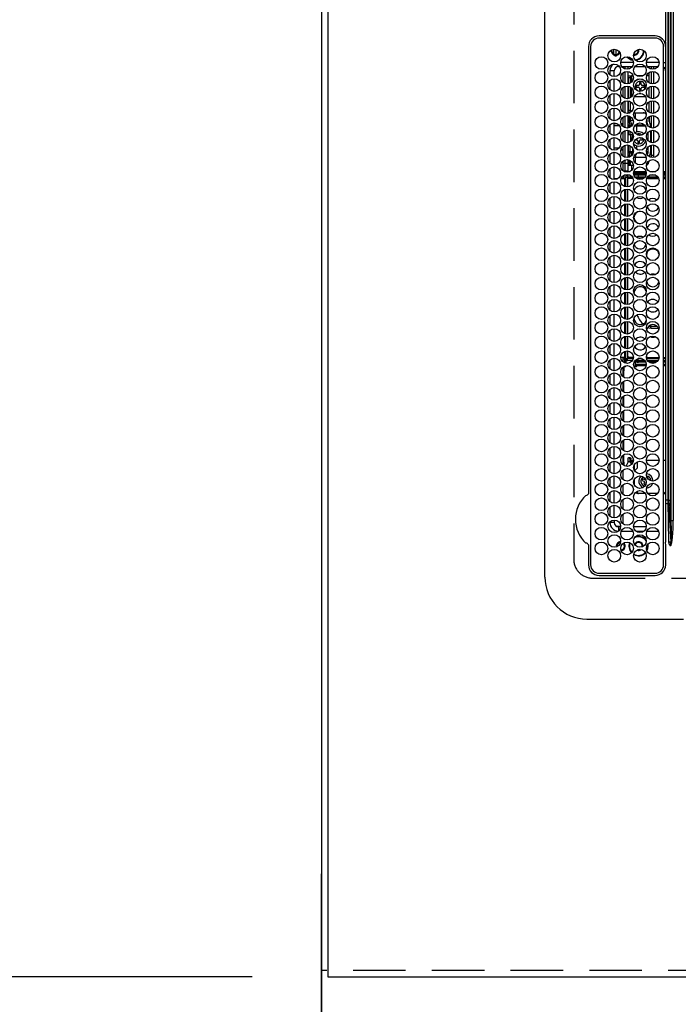
# Model space of a CAD drawing. Extents: x 163 to 26285, y -10810 to -2410.
# Drawn here: x 15230 to 15543, y -5338 to -4869 of the extents above; entities that cross this region are included whole.
import ezdxf

# ---------------------------------------------------------------- set-up
doc = ezdxf.new("R2010")
doc.units = 0
doc.header["$LTSCALE"] = 50
doc.header["$MEASUREMENT"] = 0
for name, pattern in [('CENTER', [2, 1.25, -0.25, 0.25, -0.25]), ('DASHED', [0.75, 0.5, -0.25]), ('HIDDEN', [0.375, 0.25, -0.125])]:
    doc.linetypes.add(name, pattern=pattern)
doc.layers.get('0').update_dxf_attribs({"linetype": 'CONTINUOUS'})
for name, color, linetype in [('111-壁仕上', 3, 'CONTINUOUS'), ('121-キャビネット（中）', 253, 'HIDDEN'), ('126-甲板', 2, 'CONTINUOUS'), ('150-機器', 8, 'CONTINUOUS'), ('160-文字', 254, 'CONTINUOUS'), ('166-寸法B', 11, 'CONTINUOUS')]:
    doc.layers.add(name, color=color, linetype=linetype)
doc.styles.add('KH001', font='txt')
doc.dimstyles.new('KH1xx030', dxfattribs={"dimscale": 30, "dimtxt": 2, "dimasz": 0.6, "dimexe": 0.3, "dimexo": 1.2, "dimgap": 0.5, "dimtad": 3, "dimdec": 1, "dimdsep": 46, "dimlunit": 6, "dimtxsty": 'KH001', "dimblk": 'DOT', "dimcen": 1, "dimdle": 1, "dimclrd": 256, "dimclre": 256, "dimclrt": 256, "dimadec": 0, "dimazin": 0, "dimtfac": 1, "dimtdec": 1, "dimtix": 1, "dimtmove": 2, "dimatfit": 3, "dimldrblk": 'CLOSEDBLANK', "dimfxl": 1, "dimtolj": 1, "dimtzin": 0, "dimlwd": -1, "dimlwe": -1, "dimarcsym": 0})

# ---------------------------------------------------------------- blocks, each defined once
blk = doc.blocks.new('_Dot')
at = {"color": 0, "linetype": 'ByBlock', "lineweight": -2}
blk.add_line((-0.5, 0), (-1, 0), dxfattribs=at)
at = {"color": 0, "linetype": 'ByBlock', "const_width": 0.5}
blk.add_lwpolyline([(-0.25, 0, 1), (0.25, 0, 1)], format="xyb", close=True, dxfattribs=at)
blk = doc.blocks.new('*D67')
at = {"layer": '166-寸法B', "transparency": 16777216}
for p, q in [((15376.62, -5357.58), (15376.62, -5513.09)), ((16023.62, -5360.58), (16023.62, -5513.09)), ((15394.62, -5504.09), (16005.62, -5504.09))]:
    blk.add_line(p, q, dxfattribs=at)
at = {"layer": '166-寸法B', "transparency": 16777216, "xscale": 18, "yscale": 18, "zscale": 18, "rotation": 180}
blk.add_blockref('_Dot', (15376.62, -5504.09), dxfattribs=at)
at = {"layer": '166-寸法B', "transparency": 16777216, "xscale": 18, "yscale": 18, "zscale": 18}
blk.add_blockref('_Dot', (16023.62, -5504.09), dxfattribs=at)
at = {"layer": '166-寸法B', "transparency": 16777216, "insert": (15700.12, -5459.09), "char_height": 60, "attachment_point": 5, "style": 'KH001'}
blk.add_mtext('\\A1;647', dxfattribs=at)
blk = doc.blocks.new('_ClosedBlank')
at = {"color": 0, "linetype": 'ByBlock', "lineweight": -2}
for p, q in [((-1, 0.167), (0, 0)), ((-1, 0.167), (-1, -0.167)), ((0, 0), (-1, -0.167))]:
    blk.add_line(p, q, dxfattribs=at)
blk = doc.blocks.new('*D68')
at = {"layer": '166-寸法B', "transparency": 16777216}
for p, q in [((15376.62, -5357.58), (15376.62, -5513.09)), ((15373.62, -5468.09), (15373.62, -5495.09)), ((14918.04, -5504.09), (15373.62, -5504.09)), ((15355.62, -5504.09), (15337.62, -5504.09)), ((15376.62, -5504.09), (15373.62, -5504.09)), ((15376.62, -5504.09), (15373.62, -5504.09)), ((15394.62, -5504.09), (15412.62, -5504.09))]:
    blk.add_line(p, q, dxfattribs=at)
at = {"layer": '166-寸法B', "transparency": 16777216, "xscale": 18, "yscale": 18, "zscale": 18}
blk.add_blockref('_Dot', (15373.62, -5504.09), dxfattribs=at)
at = {"layer": '166-寸法B', "transparency": 16777216, "xscale": 18, "yscale": 18, "zscale": 18, "rotation": 180}
blk.add_blockref('_Dot', (15376.62, -5504.09), dxfattribs=at)
at = {"layer": '166-寸法B', "transparency": 16777216, "insert": (15122.79, -5454.07), "char_height": 60, "attachment_point": 5, "style": 'KH001'}
blk.add_mtext('\\A1;〈ｸﾘｱﾗﾝｽ〉3', dxfattribs=at)
blk = doc.blocks.new('*D69')
at = {"layer": '166-寸法B', "transparency": 16777216}
for p, q in [((16023.62, -5360.58), (16023.62, -5648.09)), ((15391.62, -5639.09), (16005.62, -5639.09)), ((15373.62, -5643.04), (15373.62, -5648.09))]:
    blk.add_line(p, q, dxfattribs=at)
at = {"layer": '166-寸法B', "transparency": 16777216, "xscale": 18, "yscale": 18, "zscale": 18, "rotation": 180}
blk.add_blockref('_Dot', (15373.62, -5639.09), dxfattribs=at)
at = {"layer": '166-寸法B', "transparency": 16777216, "xscale": 18, "yscale": 18, "zscale": 18}
blk.add_blockref('_Dot', (16023.62, -5639.09), dxfattribs=at)
at = {"layer": '166-寸法B', "transparency": 16777216, "insert": (15698.62, -5594.09), "char_height": 60, "attachment_point": 5, "style": 'KH001'}
blk.add_mtext('\\A1;650', dxfattribs=at)
blk = doc.blocks.new('*D72')
at = {"layer": '166-寸法B', "transparency": 16777216}
for p, q in [((14660.82, -4301.08), (14473.21, -4301.08)), ((14482.21, -4319.08), (14482.21, -5306.58)), ((15340.62, -5324.58), (14473.21, -5324.58))]:
    blk.add_line(p, q, dxfattribs=at)
at = {"layer": '166-寸法B', "transparency": 16777216, "xscale": 18, "yscale": 18, "zscale": 18}
for p, rotation in [((14482.21, -4301.08), 90), ((14482.21, -5324.58), 270)]:
    blk.add_blockref('_Dot', p, dxfattribs=dict(at, rotation=rotation))
at = {"layer": '166-寸法B', "transparency": 16777216, "insert": (14431.88, -4812.83), "char_height": 60, "attachment_point": 5, "rotation": 90, "style": 'KH001'}
blk.add_mtext('\\A1;1,023.5〈ﾜｰｸﾄｯﾌﾟ寸法〉', dxfattribs=at)
blk = doc.blocks.new('*D80')
at = {"layer": '166-寸法B', "transparency": 16777216}
for p, q in [((15337.62, -3652.58), (14338.21, -3652.58)), ((14347.21, -3670.58), (14347.21, -5306.58)), ((15340.62, -5324.58), (14338.21, -5324.58))]:
    blk.add_line(p, q, dxfattribs=at)
at = {"layer": '166-寸法B', "transparency": 16777216, "xscale": 18, "yscale": 18, "zscale": 18}
for p, rotation in [((14347.21, -3652.58), 90), ((14347.21, -5324.58), 270)]:
    blk.add_blockref('_Dot', p, dxfattribs=dict(at, rotation=rotation))
at = {"layer": '166-寸法B', "transparency": 16777216, "insert": (14298.4, -4488.58), "char_height": 60, "attachment_point": 5, "rotation": 90, "style": 'KH001'}
blk.add_mtext('\\A1;1,672', dxfattribs=at)

msp = doc.modelspace()

# ---------------------------------------------------------------- linework, layer by layer
at = {"layer": '111-壁仕上', "ltscale": 2}
msp.add_line((15373.62, -3652.58), (15373.62, -5832.69), dxfattribs=at)
at = {"layer": '111-壁仕上', "color": 253, "linetype": 'CENTER', "ltscale": 2}
msp.add_line((15373.62, -6584.89), (15373.62, -5275.49), dxfattribs=at)
at = {"layer": '121-キャビネット（中）', "ltscale": 2}
msp.add_line((16013.62, -5321.58), (15373.62, -5321.58), dxfattribs=at)
at = {"layer": '126-甲板', "linetype": 'DASHED'}
for p, q in [((15493.62, -4583.78), (15493.62, -5125.78)), ((15502.62, -5134.78), (15946.62, -5134.78))]:
    msp.add_line(p, q, dxfattribs=at)
at = {"layer": '126-甲板'}
for points in [[(16023.62, -4302.58), (17492.62, -4302.58), (17492.62, -3655.58), (15376.62, -3655.58), (15376.62, -5324.58), (15376.62, -5324.58)], [(15376.62, -5324.58), (15376.62, -5324.58), (16023.62, -5324.58), (16023.62, -4302.58)]]:
    msp.add_lwpolyline(points, dxfattribs=at)
at = {"layer": '126-甲板', "linetype": 'DASHED'}
msp.add_arc((15502.62, -5125.78), 9, 180, 270, dxfattribs=at)
at = {"layer": '150-機器', "color": 13, "linetype": 'Continuous'}
for p, q in [((15479.89, -5134.28), (15479.89, -4575.28)), ((15540.03, -5107.43), (15540.03, -4602.13)), ((15540.97, -4602.13), (15540.97, -5107.43)), ((15538.71, -5097.73), (15538.71, -4611.83)), ((15539.49, -4611.83), (15539.49, -5097.73)), ((15537.48, -4876.76), (15537.48, -4854.78)), ((15538.59, -4961.68), (15538.59, -4854.78)), ((15532.39, -4876.78), (15505.69, -4876.76)), ((15532.39, -4877.78), (15505.69, -4877.78)), ((15500.67, -4881.78), (15500.67, -5094.52)), ((15501.69, -4881.78), (15501.69, -5128.48)), ((15536.39, -5128.48), (15536.39, -4881.78)), ((15536.39, -4881.78), (15536.49, -4881.78)), ((15537.25, -4881.78), (15537.39, -4881.78)), ((15537.39, -4879.5), (15537.39, -5001.71)), ((15511.51, -4884.18), (15511.29, -4884.18)), ((15511.92, -4884.18), (15511.51, -4884.18)), ((15511.62, -4884.18), (15511.62, -4883.44)), ((15511.92, -4883.38), (15511.94, -4883.3)), ((15512.62, -4883.15), (15512.62, -4885.24)), ((15513.27, -4885.94), (15513.27, -4885.53)), ((15513.27, -4886.16), (15513.27, -4885.94)), ((15513.62, -4883.21), (15513.62, -4886.19)), ((15514.07, -4885.53), (15514.07, -4885.94)), ((15514.07, -4885.94), (15514.07, -4886.16)), ((15522.52, -4885.53), (15522.21, -4885.5)), ((15514.89, -4891.38), (15514.89, -4890.85)), ((15514.89, -4891.38), (15515.38, -4891.38)), ((15522.03, -4889.38), (15516.05, -4889.38)), ((15516.61, -4891.38), (15521.48, -4891.38)), ((15517.02, -4891.38), (15517.02, -4891.85)), ((15518.12, -4892.48), (15518.12, -4891.38)), ((15519.42, -4891.38), (15519.42, -4892.61)), ((15522.71, -4891.38), (15527.58, -4891.38)), ((15534.23, -4889.38), (15528.25, -4889.38)), ((15528.81, -4891.38), (15533.68, -4891.38)), ((15529.62, -4892.15), (15529.62, -4891.38)), ((15530.62, -4892.56), (15530.62, -4891.38)), ((15531.62, -4891.38), (15531.62, -4892.61)), ((15536.39, -4889.38), (15537.39, -4889.38)), ((15512.89, -4893.38), (15510.89, -4893.38)), ((15510.89, -4893.38), (15510.89, -4895.32)), ((15512.89, -4896.13), (15512.89, -4893.38)), ((15517.02, -4894.41), (15517.02, -4898.85)), ((15518.12, -4899.48), (15518.12, -4893.78)), ((15519.42, -4893.65), (15519.42, -4899.61)), ((15519.62, -4895.78), (15520.62, -4895.78)), ((15519.62, -4896.78), (15519.62, -4895.78)), ((15520.62, -4895.78), (15520.62, -4896.78)), ((15520.62, -4895.78), (15521.12, -4895.78)), ((15521.92, -4895.78), (15521.12, -4895.78)), ((15521.12, -4895.78), (15521.12, -4898.79)), ((15526.55, -4895.78), (15523.74, -4895.78)), ((15529.62, -4895.78), (15528.37, -4895.78)), ((15529.62, -4899.15), (15529.62, -4894.11)), ((15530.62, -4899.56), (15530.62, -4893.7)), ((15531.62, -4893.65), (15531.62, -4899.61)), ((15510.89, -4897.94), (15510.89, -4902.32)), ((15512.89, -4903.13), (15512.89, -4897.13)), ((15518.12, -4906.48), (15518.12, -4900.78)), ((15519.42, -4900.65), (15519.42, -4906.61)), ((15520.62, -4896.78), (15519.62, -4896.78)), ((15519.62, -4896.78), (15519.62, -4899.57)), ((15519.62, -4900.69), (15519.62, -4906.57)), ((15520.62, -4899.18), (15520.62, -4896.78)), ((15520.62, -4906.18), (15520.62, -4901.08)), ((15524.42, -4900.38), (15523.52, -4900.38)), ((15523.52, -4900.38), (15523.52, -4901.18)), ((15523.52, -4901.18), (15524.42, -4901.18)), ((15525.72, -4898.98), (15524.92, -4898.98)), ((15524.92, -4898.98), (15524.92, -4899.88)), ((15525.72, -4899.88), (15525.72, -4898.98)), ((15527.12, -4900.38), (15526.22, -4900.38)), ((15526.22, -4901.18), (15527.12, -4901.18)), ((15527.12, -4901.18), (15527.12, -4900.38)), ((15529.62, -4906.15), (15529.62, -4901.11)), ((15530.62, -4906.56), (15530.62, -4900.7)), ((15531.62, -4900.65), (15531.62, -4906.61)), ((15510.89, -4904.94), (15510.89, -4909.32)), ((15512.89, -4910.13), (15512.89, -4904.13)), ((15517.02, -4901.41), (15517.02, -4905.85)), ((15520.64, -4905.85), (15520.62, -4905.91)), ((15520.7, -4905.81), (15520.64, -4905.85)), ((15520.81, -4905.79), (15520.7, -4905.81)), ((15520.95, -4905.78), (15520.81, -4905.79)), ((15521.12, -4905.78), (15520.95, -4905.78)), ((15521.12, -4901.47), (15521.12, -4905.78)), ((15521.13, -4905.78), (15521.12, -4905.78)), ((15527.82, -4905.78), (15522.46, -4905.78)), ((15525.04, -4904.17), (15524.84, -4904.15)), ((15524.92, -4901.68), (15524.92, -4902.58)), ((15524.92, -4902.58), (15525.72, -4902.58)), ((15525.61, -4904.17), (15525.04, -4904.17)), ((15525.72, -4902.58), (15525.72, -4901.68)), ((15529.62, -4905.78), (15529.15, -4905.78)), ((15517.02, -4908.41), (15517.02, -4912.85)), ((15518.12, -4913.48), (15518.12, -4907.78)), ((15519.42, -4907.65), (15519.42, -4913.61)), ((15519.62, -4907.69), (15519.62, -4912.03)), ((15520.62, -4912.03), (15520.62, -4908.08)), ((15529.62, -4913.15), (15529.62, -4908.11)), ((15530.62, -4913.56), (15530.62, -4907.7)), ((15531.62, -4907.65), (15531.62, -4913.61)), ((15510.89, -4911.94), (15510.89, -4916.32)), ((15512.89, -4917.13), (15512.89, -4911.13)), ((15518.12, -4920.48), (15518.12, -4914.78)), ((15519.42, -4913.28), (15519.96, -4913.28)), ((15519.42, -4914.65), (15519.42, -4920.61)), ((15519.62, -4912.03), (15520.62, -4912.03)), ((15519.62, -4913.03), (15519.62, -4912.03)), ((15520.62, -4913.03), (15519.62, -4913.03)), ((15519.62, -4913.28), (15519.62, -4913.03)), ((15519.96, -4913.28), (15520.45, -4913.28)), ((15519.96, -4913.49), (15519.96, -4913.28)), ((15519.96, -4916.88), (15519.96, -4914.77)), ((15520.62, -4912.03), (15520.62, -4913.03)), ((15520.62, -4913.03), (15520.62, -4913.18)), ((15520.65, -4916.88), (15520.65, -4915.1)), ((15522.27, -4913.28), (15523.02, -4913.28)), ((15523.02, -4913.28), (15526.72, -4913.28)), ((15523.02, -4916.25), (15523.02, -4913.28)), ((15526.72, -4913.28), (15527.81, -4913.28)), ((15527.81, -4913.28), (15528.02, -4913.3)), ((15529.48, -4915.28), (15529.38, -4915.28)), ((15529.48, -4915.2), (15529.48, -4915.28)), ((15529.48, -4915.28), (15529.48, -4916.82)), ((15529.62, -4917.48), (15529.62, -4915.11)), ((15530.62, -4920.56), (15530.62, -4914.7)), ((15531.62, -4914.65), (15531.62, -4920.61)), ((15510.89, -4918.94), (15510.89, -4923.32)), ((15512.89, -4924.13), (15512.89, -4918.13)), ((15512.89, -4918.38), (15514.14, -4918.38)), ((15512.89, -4919.38), (15515.38, -4919.38)), ((15516.14, -4918.38), (15517.02, -4918.38)), ((15517.02, -4918.38), (15516.38, -4919.02)), ((15517.02, -4915.41), (15517.02, -4918.38)), ((15517.02, -4918.38), (15517.02, -4919.85)), ((15519.42, -4916.88), (15519.96, -4916.88)), ((15519.42, -4918.69), (15519.46, -4918.8)), ((15519.42, -4919.02), (15519.56, -4919.02)), ((15519.7, -4919.74), (15519.42, -4919.74)), ((15519.46, -4918.8), (15519.56, -4919.02)), ((15519.56, -4919.02), (15520.38, -4919.02)), ((15520.52, -4919.74), (15519.7, -4919.74)), ((15519.7, -4920.56), (15519.7, -4919.74)), ((15519.96, -4916.88), (15520.65, -4916.88)), ((15520.38, -4919.02), (15521.55, -4919.02)), ((15520.52, -4920.24), (15520.52, -4919.74)), ((15521.18, -4919.74), (15520.52, -4919.74)), ((15520.65, -4916.88), (15521.95, -4916.88)), ((15521.55, -4919.02), (15521.7, -4919.02)), ((15521.55, -4919.02), (15521.61, -4919.1)), ((15521.61, -4919.1), (15521.64, -4919.13)), ((15523.67, -4919.74), (15522.49, -4919.74)), ((15523.01, -4919.02), (15523.51, -4919.02)), ((15523.36, -4918.72), (15523.4, -4918.8)), ((15523.4, -4918.8), (15523.51, -4919.02)), ((15523.51, -4919.02), (15527.28, -4919.02)), ((15527.8, -4919.74), (15523.67, -4919.74)), ((15523.67, -4922.52), (15523.67, -4919.74)), ((15523.94, -4916.88), (15526.34, -4916.88)), ((15528.34, -4916.88), (15528.39, -4916.88)), ((15528.39, -4916.88), (15528.39, -4916.69)), ((15528.59, -4919.02), (15528.88, -4919.02)), ((15530.14, -4919.68), (15530.14, -4920.42)), ((15517.02, -4922.41), (15517.02, -4926.85)), ((15518.12, -4927.48), (15518.12, -4921.78)), ((15519.42, -4921.65), (15519.42, -4927.61)), ((15519.42, -4923.68), (15519.7, -4923.68)), ((15519.7, -4923.68), (15519.7, -4921.7)), ((15519.7, -4923.68), (15520.52, -4923.68)), ((15520.52, -4923.68), (15520.52, -4922.02)), ((15520.52, -4923.68), (15521.85, -4923.68)), ((15520.62, -4923.68), (15520.62, -4927.18)), ((15521.85, -4923.68), (15521.85, -4923.57)), ((15521.85, -4923.68), (15521.89, -4923.68)), ((15525.02, -4923.98), (15524.22, -4923.98)), ((15524.22, -4923.98), (15524.22, -4923.98)), ((15525.02, -4924.13), (15525.02, -4923.98)), ((15529.05, -4926.68), (15529.05, -4922.58)), ((15530.14, -4921.84), (15530.14, -4927.42)), ((15530.62, -4927.56), (15530.62, -4921.7)), ((15531.62, -4921.65), (15531.62, -4927.61)), ((15510.89, -4925.94), (15510.89, -4930.32)), ((15512.89, -4931.13), (15512.89, -4925.13)), ((15518.12, -4934.48), (15518.12, -4928.78)), ((15519.42, -4928.65), (15519.42, -4934.61)), ((15519.7, -4931.82), (15519.7, -4928.7)), ((15520.52, -4931.82), (15520.52, -4929.02)), ((15521.32, -4926.59), (15521.22, -4925.78)), ((15522.86, -4926.18), (15523.72, -4926.18)), ((15523.67, -4930.74), (15523.67, -4929.04)), ((15524.22, -4926.68), (15524.22, -4927.58)), ((15524.22, -4927.58), (15525.02, -4927.58)), ((15525.02, -4927.58), (15525.02, -4926.68)), ((15526.34, -4925.38), (15525.52, -4925.38)), ((15525.52, -4926.18), (15526.42, -4926.18)), ((15526.42, -4926.18), (15526.42, -4925.42)), ((15530.14, -4928.84), (15530.14, -4931.88)), ((15530.62, -4933.62), (15530.62, -4928.7)), ((15531.62, -4928.65), (15531.62, -4933.62)), ((15510.89, -4932.94), (15510.89, -4937.32)), ((15515.13, -4930.18), (15512.89, -4930.18)), ((15512.89, -4938.13), (15512.89, -4932.13)), ((15517.02, -4931.18), (15516.08, -4931.18)), ((15516.29, -4930.45), (15517.02, -4931.18)), ((15517.02, -4929.41), (15517.02, -4931.18)), ((15517.02, -4931.18), (15517.02, -4933.85)), ((15519.42, -4931.82), (15519.7, -4931.82)), ((15519.56, -4932.54), (15519.42, -4932.54)), ((15519.46, -4932.76), (15519.42, -4932.87)), ((15519.56, -4932.54), (15519.46, -4932.76)), ((15520.38, -4932.54), (15519.56, -4932.54)), ((15519.7, -4931.82), (15520.52, -4931.82)), ((15521.55, -4932.54), (15520.38, -4932.54)), ((15520.52, -4931.82), (15521.85, -4931.82)), ((15521.9, -4932.54), (15521.55, -4932.54)), ((15521.85, -4931.82), (15521.85, -4930.57)), ((15521.85, -4931.82), (15522.04, -4931.82)), ((15526.65, -4932.54), (15523.63, -4932.54)), ((15528.25, -4931.82), (15529.05, -4931.82)), ((15528.88, -4932.54), (15528.38, -4932.54)), ((15529.05, -4931.82), (15529.05, -4929.58)), ((15529.61, -4934.1), (15529.65, -4934.02)), ((15531.62, -4933.62), (15530.62, -4933.62)), ((15530.62, -4934.56), (15530.62, -4933.62)), ((15531.62, -4933.62), (15531.62, -4934.61)), ((15517.02, -4936.41), (15517.02, -4940.85)), ((15518.12, -4937.48), (15517.02, -4937.48)), ((15518.12, -4937.48), (15518.12, -4935.78)), ((15518.12, -4940.98), (15518.12, -4937.48)), ((15519.42, -4937.48), (15518.12, -4937.48)), ((15519.42, -4935.65), (15519.42, -4937.48)), ((15519.42, -4937.48), (15519.42, -4940.98)), ((15519.42, -4938.28), (15519.96, -4938.28)), ((15519.96, -4938.28), (15519.96, -4935.77)), ((15519.96, -4938.28), (15520.65, -4938.28)), ((15520.65, -4938.28), (15520.65, -4936.1)), ((15520.65, -4938.28), (15522.02, -4938.28)), ((15521.11, -4938.28), (15521.11, -4940.8)), ((15523.02, -4934.68), (15522.18, -4934.68)), ((15528.11, -4934.68), (15523.02, -4934.68)), ((15523.02, -4937.25), (15523.02, -4934.68)), ((15529.38, -4936.28), (15529.48, -4936.28)), ((15529.48, -4936.2), (15529.48, -4936.28)), ((15529.59, -4934.14), (15529.61, -4934.1)), ((15529.62, -4934.15), (15529.62, -4934.08)), ((15510.89, -4939.94), (15510.89, -4944.32)), ((15512.89, -4945.13), (15512.89, -4939.13)), ((15517.02, -4943.41), (15517.02, -4944.63)), ((15517.62, -4941.27), (15517.62, -4941.1)), ((15517.62, -4944.63), (15517.62, -4942.99)), ((15518.12, -4940.98), (15519.42, -4940.98)), ((15518.62, -4941.6), (15518.62, -4940.98)), ((15518.62, -4943.32), (15518.62, -4942.66)), ((15518.72, -4941.61), (15518.72, -4941.28)), ((15518.72, -4941.28), (15520.45, -4941.28)), ((15520.54, -4943.03), (15519.32, -4943.03)), ((15519.32, -4943.03), (15519.32, -4944.03)), ((15528.14, -4942.08), (15522.14, -4942.08)), ((15528.12, -4941.78), (15522.16, -4941.78)), ((15522.18, -4942.58), (15528.11, -4942.58)), ((15522.27, -4941.28), (15528.02, -4941.28)), ((15524.32, -4943.03), (15522.28, -4943.03)), ((15524.32, -4943.03), (15524.32, -4944.03)), ((15528, -4943.03), (15524.32, -4943.03)), ((15532.74, -4943.03), (15529.75, -4943.03)), ((15529.84, -4941.28), (15532.65, -4941.28)), ((15536.39, -4941.28), (15537.39, -4941.28)), ((15537.39, -4941.78), (15536.39, -4941.78)), ((15537.39, -4942.08), (15536.39, -4942.08)), ((15536.39, -4942.58), (15537.39, -4942.58)), ((15537.09, -4943.03), (15536.39, -4943.03)), ((15537.29, -4943.13), (15537.39, -4943.13)), ((15510.89, -4946.94), (15510.89, -4951.32)), ((15512.89, -4944.63), (15514.6, -4944.63)), ((15512.89, -4952.13), (15512.89, -4946.13)), ((15516.21, -4944.63), (15517.92, -4944.63)), ((15517.92, -4944.63), (15518.32, -4944.63)), ((15517.92, -4948.41), (15517.92, -4944.63)), ((15518.32, -4944.03), (15518.32, -4948.54)), ((15518.32, -4944.03), (15519.32, -4944.03)), ((15521.58, -4944.03), (15519.32, -4944.03)), ((15519.32, -4944.03), (15519.32, -4948.62)), ((15519.92, -4944.63), (15519.32, -4944.63)), ((15519.92, -4944.53), (15519.92, -4944.13)), ((15519.92, -4944.13), (15521.64, -4944.13)), ((15521.83, -4944.53), (15519.92, -4944.53)), ((15519.92, -4944.63), (15519.92, -4944.53)), ((15521.11, -4944.03), (15521.11, -4944.13)), ((15524.32, -4944.03), (15522.82, -4944.03)), ((15522.91, -4944.13), (15527.38, -4944.13)), ((15526.94, -4944.53), (15523.34, -4944.53)), ((15527.46, -4944.03), (15524.32, -4944.03)), ((15528.87, -4944.53), (15528.45, -4944.53)), ((15528.64, -4944.13), (15528.87, -4944.13)), ((15533.78, -4944.03), (15528.7, -4944.03)), ((15528.87, -4944.13), (15528.87, -4944.53)), ((15528.87, -4944.13), (15533.84, -4944.13)), ((15528.87, -4944.53), (15534.03, -4944.53)), ((15537.42, -4944.03), (15536.39, -4944.03)), ((15536.39, -4944.13), (15537.39, -4944.13)), ((15536.39, -4944.53), (15537.39, -4944.53)), ((15517.92, -4955.41), (15517.92, -4949.85)), ((15518.32, -4949.72), (15518.32, -4955.54)), ((15519.32, -4949.64), (15519.32, -4955.62)), ((15510.89, -4953.94), (15510.89, -4958.32)), ((15512.89, -4959.13), (15512.89, -4953.13)), ((15517.92, -4962.41), (15517.92, -4956.85)), ((15518.32, -4956.72), (15518.32, -4962.54)), ((15519.32, -4956.64), (15519.32, -4962.62)), ((15510.89, -4960.94), (15510.89, -4965.32)), ((15512.89, -4966.13), (15512.89, -4960.13)), ((15538.59, -5097.73), (15538.59, -4961.68)), ((15517.92, -4969.41), (15517.92, -4963.85)), ((15518.32, -4963.72), (15518.32, -4969.54)), ((15519.32, -4963.64), (15519.32, -4969.62)), ((15510.89, -4967.94), (15510.89, -4972.32)), ((15512.89, -4973.13), (15512.89, -4967.13)), ((15517.92, -4976.41), (15517.92, -4970.85)), ((15518.32, -4970.72), (15518.32, -4976.54)), ((15519.32, -4970.64), (15519.32, -4976.62)), ((15510.89, -4974.94), (15510.89, -4979.32)), ((15512.89, -4980.13), (15512.89, -4974.13)), ((15517.92, -4983.41), (15517.92, -4977.85)), ((15518.32, -4977.72), (15518.32, -4983.54)), ((15519.32, -4977.64), (15519.32, -4983.62)), ((15510.89, -4981.94), (15510.89, -4986.32)), ((15512.89, -4987.13), (15512.89, -4981.13)), ((15517.92, -4990.41), (15517.92, -4984.85)), ((15518.32, -4984.72), (15518.32, -4990.54)), ((15519.32, -4984.64), (15519.32, -4990.62)), ((15510.89, -4988.94), (15510.89, -4993.32)), ((15512.89, -4994.13), (15512.89, -4988.13)), ((15528.25, -4987.79), (15528.32, -4987.13)), ((15528.32, -4987.13), (15528.32, -4986.97)), ((15517.92, -4997.41), (15517.92, -4991.85)), ((15518.32, -4991.72), (15518.32, -4997.54)), ((15519.32, -4991.64), (15519.32, -4997.62)), ((15510.89, -4995.94), (15510.89, -5000.32)), ((15512.89, -5001.13), (15512.89, -4995.13)), ((15517.92, -5004.41), (15517.92, -4998.85)), ((15518.32, -4998.72), (15518.32, -5004.54)), ((15519.32, -4998.64), (15519.32, -5004.62)), ((15510.89, -5002.94), (15510.89, -5007.32)), ((15512.89, -5008.13), (15512.89, -5002.13)), ((15537.39, -5001.71), (15537.39, -5097.73)), ((15517.92, -5011.41), (15517.92, -5005.85)), ((15518.32, -5005.72), (15518.32, -5011.54)), ((15519.32, -5005.64), (15519.32, -5011.62)), ((15510.89, -5009.94), (15510.89, -5014.32)), ((15512.89, -5015.13), (15512.89, -5009.13)), ((15517.92, -5018.41), (15517.92, -5012.85)), ((15518.32, -5012.72), (15518.32, -5018.54)), ((15519.32, -5012.64), (15519.32, -5018.62)), ((15525.41, -5012.52), (15525.93, -5013.08)), ((15525.93, -5013.08), (15526.72, -5013.78)), ((15510.89, -5016.94), (15510.89, -5021.32)), ((15512.89, -5022.13), (15512.89, -5016.13)), ((15528.8, -5015.51), (15529.32, -5015.69)), ((15529.32, -5015.69), (15530.55, -5015.87)), ((15529.36, -5014.86), (15529.66, -5014.87)), ((15529.66, -5014.87), (15530.55, -5015.87)), ((15529.66, -5014.87), (15533.3, -5014.87)), ((15530.55, -5015.87), (15534.04, -5015.87)), ((15517.92, -5025.41), (15517.92, -5019.85)), ((15518.32, -5019.72), (15518.32, -5025.54)), ((15519.32, -5019.64), (15519.32, -5025.62)), ((15528.32, -5023.13), (15528.25, -5022.47)), ((15510.89, -5023.94), (15510.89, -5028.32)), ((15512.89, -5029.13), (15512.89, -5023.13)), ((15517.92, -5029.63), (15517.92, -5026.85)), ((15518.32, -5026.72), (15518.32, -5030.23)), ((15519.32, -5026.64), (15519.32, -5030.23)), ((15528.32, -5023.29), (15528.32, -5023.13)), ((15510.89, -5030.94), (15510.89, -5035.32)), ((15512.89, -5036.13), (15512.89, -5030.13)), ((15516.04, -5029.63), (15517.92, -5029.63)), ((15517.02, -5029.63), (15517.02, -5031.85)), ((15517.02, -5030.48), (15517.93, -5030.48)), ((15518.32, -5029.63), (15517.92, -5029.63)), ((15517.93, -5030.08), (15518.13, -5029.63)), ((15518.32, -5030.08), (15517.93, -5030.08)), ((15517.93, -5032.42), (15517.93, -5030.08)), ((15518.32, -5030.23), (15519.32, -5030.23)), ((15518.37, -5030.55), (15518.37, -5032.55)), ((15519.92, -5029.63), (15519.32, -5029.63)), ((15521.98, -5030.23), (15519.32, -5030.23)), ((15519.32, -5031.23), (15519.32, -5030.23)), ((15521.58, -5031.23), (15519.32, -5031.23)), ((15519.92, -5029.63), (15519.92, -5029.73)), ((15519.92, -5029.73), (15519.92, -5030.13)), ((15522.04, -5029.73), (15519.92, -5029.73)), ((15519.92, -5030.13), (15522, -5030.13)), ((15524.32, -5031.23), (15522.82, -5031.23)), ((15522.91, -5031.23), (15522.91, -5033.68)), ((15522.91, -5031.58), (15523.08, -5031.58)), ((15522.91, -5032.08), (15523.08, -5032.08)), ((15523.08, -5032.08), (15523.08, -5031.58)), ((15523.08, -5031.58), (15523.9, -5031.58)), ((15523.9, -5032.08), (15523.08, -5032.08)), ((15523.9, -5031.58), (15523.9, -5032.08)), ((15523.9, -5031.58), (15524.44, -5031.58)), ((15523.9, -5032.08), (15524.44, -5032.08)), ((15525.91, -5030.23), (15524.32, -5030.23)), ((15524.32, -5031.23), (15524.32, -5030.24)), ((15527.46, -5031.23), (15524.32, -5031.23)), ((15524.44, -5031.58), (15524.44, -5032.08)), ((15524.44, -5031.58), (15527.71, -5031.58)), ((15527.95, -5032.08), (15524.44, -5032.08)), ((15528.87, -5029.73), (15528.24, -5029.73)), ((15528.28, -5030.13), (15528.87, -5030.13)), ((15534.18, -5030.23), (15528.3, -5030.23)), ((15533.78, -5031.23), (15528.7, -5031.23)), ((15528.87, -5030.13), (15528.87, -5029.73)), ((15528.87, -5029.73), (15534.24, -5029.73)), ((15528.87, -5030.13), (15534.2, -5030.13)), ((15528.96, -5031.58), (15533.52, -5031.58)), ((15532.97, -5032.08), (15529.51, -5032.08)), ((15536.39, -5029.73), (15537.39, -5029.73)), ((15536.39, -5030.13), (15537.39, -5030.13)), ((15537.42, -5030.23), (15536.39, -5030.23)), ((15537.09, -5031.23), (15536.39, -5031.23)), ((15536.39, -5031.58), (15537.39, -5031.58)), ((15537.39, -5032.08), (15536.39, -5032.08)), ((15537.29, -5031.13), (15537.39, -5031.13)), ((15512.89, -5043.13), (15512.89, -5037.13)), ((15517.02, -5034.41), (15517.02, -5038.85)), ((15517.52, -5036.18), (15517.02, -5036.18)), ((15517.31, -5034.18), (15517.52, -5034.18)), ((15517.52, -5034.18), (15517.52, -5036.18)), ((15518.15, -5034.18), (15517.52, -5034.18)), ((15517.52, -5039.21), (15517.52, -5036.18)), ((15517.7, -5034.18), (15517.74, -5034.17)), ((15517.74, -5034.17), (15517.79, -5034.14)), ((15517.79, -5034.14), (15517.83, -5034.1)), ((15517.83, -5034.1), (15517.86, -5034.03)), ((15517.86, -5034.03), (15517.89, -5033.96)), ((15517.89, -5033.96), (15517.91, -5033.87)), ((15517.91, -5033.87), (15517.91, -5033.85)), ((15518.19, -5034.17), (15518.15, -5034.18)), ((15518.23, -5034.14), (15518.19, -5034.17)), ((15518.27, -5034.1), (15518.23, -5034.14)), ((15518.31, -5034.03), (15518.27, -5034.1)), ((15518.33, -5033.96), (15518.31, -5034.03)), ((15518.36, -5033.87), (15518.33, -5033.96)), ((15518.37, -5033.78), (15518.36, -5033.87)), ((15518.37, -5033.71), (15518.37, -5033.78)), ((15522.92, -5033.78), (15522.91, -5033.68)), ((15522.93, -5033.87), (15522.92, -5033.78)), ((15522.95, -5033.96), (15522.93, -5033.87)), ((15522.98, -5034.03), (15522.95, -5033.96)), ((15523.01, -5034.1), (15522.98, -5034.03)), ((15523.05, -5034.14), (15523.01, -5034.1)), ((15523.1, -5034.17), (15523.05, -5034.14)), ((15523.14, -5034.18), (15523.1, -5034.17)), ((15523.37, -5034.18), (15523.14, -5034.18)), ((15528.14, -5033.08), (15523.15, -5033.08)), ((15523.15, -5033.68), (15523.15, -5033.08)), ((15523.15, -5033.68), (15523.59, -5033.68)), ((15523.41, -5034.17), (15523.37, -5034.18)), ((15523.45, -5034.14), (15523.41, -5034.17)), ((15523.49, -5034.1), (15523.45, -5034.14)), ((15523.53, -5034.03), (15523.49, -5034.1)), ((15523.56, -5033.96), (15523.53, -5034.03)), ((15523.58, -5033.87), (15523.56, -5033.96)), ((15523.59, -5033.78), (15523.58, -5033.87)), ((15523.59, -5033.58), (15523.59, -5033.68)), ((15523.59, -5033.58), (15528.11, -5033.58)), ((15523.59, -5033.68), (15523.59, -5033.78)), ((15528.14, -5033.29), (15528.14, -5033.08)), ((15528.14, -5033.08), (15528.14, -5033.08)), ((15537.39, -5033.08), (15536.39, -5033.08)), ((15536.39, -5033.58), (15537.39, -5033.58)), ((15510.89, -5037.94), (15510.89, -5042.32)), ((15517.02, -5041.41), (15517.02, -5045.85)), ((15517.52, -5046.21), (15517.52, -5041.05)), ((15510.89, -5044.94), (15510.89, -5049.32)), ((15512.89, -5050.13), (15512.89, -5044.13)), ((15512.89, -5057.13), (15512.89, -5051.13)), ((15517.02, -5048.41), (15517.02, -5052.85)), ((15517.52, -5053.21), (15517.52, -5048.05)), ((15510.89, -5051.94), (15510.89, -5056.32)), ((15517.02, -5055.41), (15517.02, -5059.85)), ((15517.52, -5060.21), (15517.52, -5055.05)), ((15510.89, -5058.94), (15510.89, -5063.32)), ((15512.89, -5064.13), (15512.89, -5058.13)), ((15512.89, -5071.13), (15512.89, -5065.13)), ((15517.02, -5062.41), (15517.02, -5066.85)), ((15517.52, -5067.21), (15517.52, -5062.05)), ((15510.89, -5065.94), (15510.89, -5070.32)), ((15517.02, -5069.41), (15517.02, -5073.85)), ((15517.52, -5074.21), (15517.52, -5069.05)), ((15510.89, -5072.94), (15510.89, -5077.32)), ((15512.89, -5078.13), (15512.89, -5072.13)), ((15512.89, -5085.13), (15512.89, -5079.13)), ((15517.02, -5076.41), (15517.02, -5080.85)), ((15517.52, -5079.58), (15517.52, -5076.05)), ((15519.48, -5078.08), (15519.49, -5077.98)), ((15519.48, -5079.58), (15519.48, -5078.08)), ((15519.48, -5079.28), (15520.29, -5079.28)), ((15519.49, -5077.98), (15519.5, -5077.89)), ((15519.5, -5077.89), (15519.52, -5077.8)), ((15519.52, -5077.8), (15519.55, -5077.73)), ((15519.55, -5077.73), (15519.58, -5077.66)), ((15519.58, -5077.66), (15519.62, -5077.62)), ((15519.62, -5077.62), (15519.67, -5077.59)), ((15519.67, -5077.59), (15519.71, -5077.58)), ((15520.62, -5077.58), (15519.71, -5077.58)), ((15520.22, -5077.59), (15520.17, -5077.58)), ((15520.26, -5077.62), (15520.22, -5077.59)), ((15520.3, -5077.66), (15520.26, -5077.62)), ((15521.38, -5080.51), (15520.29, -5079.28)), ((15520.33, -5077.73), (15520.3, -5077.66)), ((15520.36, -5077.8), (15520.33, -5077.73)), ((15520.38, -5077.89), (15520.36, -5077.8)), ((15520.39, -5077.98), (15520.38, -5077.89)), ((15520.4, -5078.08), (15520.39, -5077.98)), ((15520.84, -5078.08), (15520.4, -5078.08)), ((15520.4, -5078.08), (15520.4, -5079.28)), ((15521.97, -5079.28), (15520.4, -5079.28)), ((15520.62, -5077.58), (15520.66, -5077.59)), ((15520.66, -5077.59), (15520.7, -5077.62)), ((15520.7, -5077.62), (15520.74, -5077.66)), ((15520.74, -5077.66), (15520.78, -5077.73)), ((15520.78, -5077.73), (15520.81, -5077.8)), ((15520.81, -5077.8), (15520.83, -5077.89)), ((15520.83, -5077.89), (15520.84, -5077.98)), ((15520.84, -5077.98), (15520.84, -5078.08)), ((15520.84, -5078.78), (15520.84, -5078.08)), ((15522.04, -5078.78), (15520.84, -5078.78)), ((15521.54, -5080.29), (15521.54, -5079.28)), ((15534.24, -5078.78), (15528.25, -5078.78)), ((15537.39, -5078.78), (15536.39, -5078.78)), ((15510.89, -5079.94), (15510.89, -5084.32)), ((15517.02, -5079.58), (15517.52, -5079.58)), ((15517.02, -5083.41), (15517.02, -5087.85)), ((15517.52, -5079.58), (15517.52, -5081.21)), ((15518.57, -5081.58), (15518.5, -5081.58)), ((15518.57, -5081.58), (15519.48, -5079.58)), ((15522.52, -5083.59), (15522.52, -5080.67)), ((15524.02, -5082.28), (15522.59, -5083.71)), ((15524.02, -5082.28), (15524.02, -5079.35)), ((15510.89, -5086.94), (15510.89, -5091.32)), ((15512.89, -5092.13), (15512.89, -5086.13)), ((15522.52, -5090.59), (15522.52, -5087.67)), ((15526.48, -5087.56), (15526.2, -5088.31)), ((15526.2, -5088.31), (15527.04, -5088.63)), ((15527.32, -5087.88), (15526.48, -5087.56)), ((15528.36, -5086.25), (15528.88, -5086.34)), ((15529.04, -5087.04), (15528.49, -5086.83)), ((15528.88, -5087.47), (15529.04, -5087.04)), ((15512.89, -5099.13), (15512.89, -5093.13)), ((15517.02, -5090.41), (15517.02, -5094.85)), ((15527.32, -5089.28), (15527, -5090.12)), ((15527, -5090.12), (15527.75, -5090.4)), ((15527.75, -5090.4), (15528.07, -5089.56)), ((15528.07, -5089.56), (15528.11, -5089.48)), ((15528.11, -5089.48), (15528.12, -5089.46)), ((15500.67, -5094.52), (15500.66, -5094.68)), ((15510.89, -5093.94), (15510.89, -5098.32)), ((15517.02, -5097.41), (15517.02, -5101.85)), ((15523.54, -5093.6), (15524.52, -5094.58)), ((15527.71, -5094.58), (15524.52, -5094.58)), ((15533.52, -5094.58), (15528.96, -5094.58)), ((15536.52, -5094.58), (15536.39, -5094.58)), ((15536.52, -5094.58), (15537.39, -5093.71)), ((15538.59, -5097.73), (15537.39, -5097.73)), ((15537.39, -5097.73), (15537.39, -5099.14)), ((15538.71, -5097.73), (15538.59, -5097.73)), ((15538.59, -5099.23), (15538.59, -5097.73)), ((15538.71, -5097.73), (15539.49, -5097.73)), ((15501.69, -5098.22), (15501.57, -5098.19)), ((15510.89, -5100.94), (15510.89, -5105.32)), ((15512.89, -5106.13), (15512.89, -5100.13)), ((15537.39, -5099.14), (15537.39, -5117.1)), ((15538.59, -5099.23), (15538.75, -5099.23)), ((15538.72, -5107.37), (15538.59, -5099.23)), ((15538.75, -5099.23), (15539.86, -5117.73)), ((15540.03, -5107.43), (15539.54, -5099.15)), ((15512.89, -5107.13), (15512.89, -5108.38)), ((15517.02, -5104.41), (15517.02, -5108.85)), ((15538.89, -5117.73), (15538.72, -5107.37)), ((15540.03, -5107.43), (15540.97, -5107.43)), ((15510.89, -5107.94), (15510.89, -5108.38)), ((15512.89, -5108.38), (15510.89, -5108.38)), ((15513.84, -5110.08), (15515.94, -5110.08)), ((15514.89, -5110.38), (15514.89, -5112.38)), ((15515.93, -5110.38), (15514.89, -5110.38)), ((15528.13, -5110.38), (15522.15, -5110.38)), ((15514.89, -5112.38), (15514.93, -5112.38)), ((15516.32, -5112.38), (15521.77, -5112.38)), ((15523.16, -5112.38), (15527.13, -5112.38)), ((15528.52, -5112.38), (15533.97, -5112.38)), ((15500.66, -5118.88), (15500.67, -5118.96)), ((15500.67, -5118.96), (15500.67, -5119.04)), ((15500.67, -5119.04), (15500.67, -5128.48)), ((15524.52, -5121.33), (15524.16, -5121.29)), ((15525.19, -5121.2), (15524.52, -5121.33)), ((15525.32, -5121.14), (15525.19, -5121.2)), ((15526.62, -5119.58), (15526.61, -5119.74)), ((15528.41, -5121.63), (15528.74, -5120.82)), ((15528.51, -5121.87), (15528.93, -5120.88)), ((15528.74, -5120.82), (15528.92, -5119.58)), ((15528.92, -5119.58), (15528.85, -5118.82)), ((15528.93, -5120.88), (15529.12, -5119.58)), ((15529.12, -5119.58), (15529.02, -5118.62)), ((15536.48, -5117.62), (15536.39, -5117.62)), ((15537.39, -5117.62), (15537.25, -5117.62)), ((15537.39, -5117.1), (15537.39, -5117.62)), ((15537.41, -5119.23), (15537.39, -5117.62)), ((15537.41, -5128.48), (15537.41, -5119.23)), ((15539.86, -5117.73), (15538.89, -5117.73)), ((15539.39, -5119.23), (15539.91, -5119.23)), ((15539.92, -5119.2), (15539.91, -5119.23)), ((15539.91, -5119.23), (15539.92, -5119.2)), ((15540.09, -5117.72), (15539.92, -5119.2)), ((15539.92, -5119.2), (15540.35, -5117.79)), ((15540.09, -5117.72), (15540.12, -5117.73)), ((15540.12, -5117.73), (15540.15, -5117.74)), ((15540.15, -5117.74), (15540.19, -5117.74)), ((15540.19, -5117.74), (15540.22, -5117.75)), ((15540.22, -5117.75), (15540.25, -5117.76)), ((15540.25, -5117.76), (15540.29, -5117.77)), ((15540.29, -5117.77), (15540.32, -5117.78)), ((15540.32, -5117.78), (15540.35, -5117.79)), ((15505.69, -5132.48), (15532.39, -5132.48)), ((15505.69, -5133.5), (15532.39, -5133.5)), ((15499.89, -5154.28), (15545.89, -5154.28))]:
    msp.add_line(p, q, dxfattribs=at)
for points in [[(15538.71, -5097.73), (15538.75, -5099.23)], [(15539.49, -5097.73), (15539.54, -5099.15)], [(15540.09, -5117.72), (15540.14, -5116.69), (15540.17, -5115.23), (15540.17, -5113.37), (15540.13, -5111.13), (15540.07, -5108.54), (15540.03, -5107.43)], [(15540.35, -5117.79), (15540.55, -5116.75), (15540.72, -5115.28), (15540.84, -5113.4), (15540.93, -5111.15), (15540.97, -5108.54), (15540.97, -5107.43)], [(15539.91, -5119.23), (15539.86, -5117.73)]]:
    msp.add_lwpolyline(points, dxfattribs=at)
for centre in [(15506.84, -4889.63), (15512.94, -4886.13), (15519.04, -4889.63), (15525.14, -4886.13), (15531.24, -4889.63), (15512.94, -4893.13), (15525.14, -4893.13), (15506.84, -4896.63), (15519.04, -4896.63), (15531.24, -4896.63), (15506.84, -4903.63), (15512.94, -4900.13), (15519.04, -4903.63), (15525.14, -4900.13), (15531.24, -4903.63), (15512.94, -4907.13), (15525.14, -4907.13), (15506.84, -4910.63), (15519.04, -4910.63), (15531.24, -4910.63), (15506.84, -4917.63), (15512.94, -4914.13), (15519.04, -4917.63), (15525.14, -4914.13), (15531.24, -4917.63), (15512.94, -4921.13), (15525.14, -4921.13), (15506.84, -4924.63), (15519.04, -4924.63), (15531.24, -4924.63), (15506.84, -4931.63), (15512.94, -4928.13), (15519.04, -4931.63), (15525.14, -4928.13), (15531.24, -4931.63), (15512.94, -4935.13), (15525.14, -4935.13), (15506.84, -4938.63), (15519.04, -4938.63), (15531.24, -4938.63), (15506.84, -4945.63), (15512.94, -4942.13), (15519.04, -4945.63), (15525.14, -4942.13), (15531.24, -4945.63), (15512.94, -4949.13), (15525.14, -4949.13), (15506.84, -4952.63), (15519.04, -4952.63), (15531.24, -4952.63), (15506.84, -4959.63), (15512.94, -4956.13), (15519.04, -4959.63), (15525.14, -4956.13), (15531.24, -4959.63), (15512.94, -4963.13), (15525.14, -4963.13), (15506.84, -4966.63), (15519.04, -4966.63), (15531.24, -4966.63), (15506.84, -4973.63), (15512.94, -4970.13), (15519.04, -4973.63), (15525.14, -4970.13), (15531.24, -4973.63), (15512.94, -4977.13), (15525.14, -4977.13), (15506.84, -4980.63), (15519.04, -4980.63), (15531.24, -4980.63), (15506.84, -4987.63), (15512.94, -4984.13), (15519.04, -4987.63), (15525.14, -4984.13), (15531.24, -4987.63), (15512.94, -4991.13), (15525.14, -4991.13), (15506.84, -4994.63), (15519.04, -4994.63), (15531.24, -4994.63), (15506.84, -5001.63), (15512.94, -4998.13), (15519.04, -5001.63), (15525.14, -4998.13), (15531.24, -5001.63), (15512.94, -5005.13), (15525.14, -5005.13), (15506.84, -5008.63), (15519.04, -5008.63), (15531.24, -5008.63), (15506.84, -5015.63), (15512.94, -5012.13), (15519.04, -5015.63), (15525.14, -5012.13), (15531.24, -5015.63), (15512.94, -5019.13), (15525.14, -5019.13), (15506.84, -5022.63), (15519.04, -5022.63), (15531.24, -5022.63), (15506.84, -5029.63), (15512.94, -5026.13), (15519.04, -5029.63), (15525.14, -5026.13), (15531.24, -5029.63), (15512.94, -5033.13), (15525.14, -5033.13), (15506.84, -5036.63), (15512.94, -5040.13), (15519.04, -5036.63), (15525.14, -5040.13), (15531.24, -5036.63), (15506.84, -5043.63), (15519.04, -5043.63), (15531.24, -5043.63), (15512.94, -5047.13), (15525.14, -5047.13), (15506.84, -5050.63), (15512.94, -5054.13), (15519.04, -5050.63), (15525.14, -5054.13), (15531.24, -5050.63), (15506.84, -5057.63), (15519.04, -5057.63), (15531.24, -5057.63), (15512.94, -5061.13), (15525.14, -5061.13), (15506.84, -5064.63), (15512.94, -5068.13), (15519.04, -5064.63), (15525.14, -5068.13), (15531.24, -5064.63), (15506.84, -5071.63), (15519.04, -5071.63), (15531.24, -5071.63), (15512.94, -5075.13), (15525.14, -5075.13), (15506.84, -5078.63), (15512.94, -5082.13), (15519.04, -5078.63), (15525.14, -5082.13), (15531.24, -5078.63), (15506.84, -5085.63), (15519.04, -5085.63), (15531.24, -5085.63), (15512.94, -5089.13), (15525.14, -5089.13), (15506.84, -5092.63), (15512.94, -5096.13), (15519.04, -5092.63), (15525.14, -5096.13), (15531.24, -5092.63), (15506.84, -5099.63), (15519.04, -5099.63), (15531.24, -5099.63), (15512.94, -5103.13), (15525.14, -5103.13), (15506.84, -5106.63), (15512.94, -5110.13), (15519.04, -5106.63), (15525.14, -5110.13), (15531.24, -5106.63), (15506.84, -5113.63), (15519.04, -5113.63), (15531.24, -5113.63), (15512.94, -5117.13), (15525.14, -5117.13), (15506.84, -5120.63), (15512.94, -5124.13), (15519.04, -5120.63), (15525.14, -5124.13), (15531.24, -5120.63)]:
    msp.add_circle(centre, 3, dxfattribs=at)
for centre, radius, start, end in [((15505.69, -4881.78), 5.02, 90, 180.0007), ((15505.69, -4881.78), 4, 90, 180), ((15532.39, -4881.78), 5, 0, 90), ((15532.39, -4881.78), 4, 0, 90), ((15494.08, -4876.74), 43.4, 356.3599, 359.9706), ((15513.67, -4883.78), 2.41, 176.7819, 189.5486), ((15513.67, -4883.78), 2.2, 190.4757, 259.5243), ((15513.67, -4883.78), 1.8, 192.8697, 257.1303), ((15513.67, -4883.78), 2.41, 260.4514, 279.5486), ((15513.67, -4883.78), 1.8, 282.8697, 341.0077), ((15513.67, -4883.78), 2.2, 280.4757, 332.7376), ((15522.52, -4883.78), 4.6, 218.3299, 260.2137), ((15522.52, -4883.78), 4.4, 220.4168, 258.1268), ((15522.52, -4883.78), 2.1, 260.0153, 16.2609), ((15522.52, -4883.78), 1.75, 270, 16.5106), ((15522.52, -4883.78), 4.4, 275.4014, 0), ((15522.52, -4883.78), 4.6, 277.4356, 358.8406), ((15514.89, -4893.38), 4, 126.3893, 180), ((15514.89, -4893.38), 2, 90, 180), ((15535.39, -4893.38), 2, 0, 60), ((15525.32, -4900.78), 3.4, 56.3964, 154.1253), ((15525.32, -4900.77), 2.4, 318.4974, 180.2081), ((15525.27, -4900.8), 2.35, 179.4893, 246.6168), ((15524.42, -4899.88), 0.5, 270, 0), ((15524.42, -4901.68), 0.5, 0, 90), ((15526.22, -4899.88), 0.5, 180, 270), ((15526.22, -4901.68), 0.5, 90, 180), ((15526.64, -4914.94), 1.66, 25.5931, 87.3916), ((15518, -4919.7), 1.7, 358.8237, 23.4902), ((15525.07, -4916.98), 5.11, 178.8262, 203.4876), ((15518.82, -4919.7), 1.7, 358.8312, 23.4827), ((15523.65, -4916.88), 3, 180, 225.573), ((15522.16, -4919.71), 1.5, 358.8003, 26.9763), ((15532.91, -4916.97), 4.51, 178.8, 206.9734), ((15527.56, -4919.7), 1.48, 0.8953, 27.0589), ((15530.99, -4916.85), 1.51, 178.8001, 206.9717), ((15525.62, -4919.59), 4.52, 358.8026, 26.9723), ((15524.62, -4925.78), 3.4, 141.8555, 180), ((15524.62, -4925.78), 3.4, 43.8139, 123.36), ((15524.64, -4925.59), 2.23, 47.6379, 118.4817), ((15524.62, -4925.78), 3.4, 223.2301, 341.8476), ((15524.59, -4925.85), 2.33, 204.0303, 270.7571), ((15523.72, -4926.68), 0.5, 0, 90), ((15524.63, -4925.81), 2.37, 269.6489, 358.8672), ((15525.52, -4926.68), 0.5, 90, 180), ((15525.52, -4924.88), 0.5, 210.0676, 270), ((15518, -4931.86), 1.7, 336.5103, 1.176), ((15524.99, -4934.55), 5.03, 156.4236, 179.2709), ((15518.82, -4931.86), 1.7, 336.5177, 1.1686), ((15523.65, -4934.68), 3, 134.427, 169.4728), ((15520.85, -4931.82), 1, 314.427, 0), ((15527.62, -4934.6), 4.6, 155.1108, 181.055), ((15531.91, -4934.19), 3.45, 151.3339, 161.7838), ((15527.54, -4931.85), 1.51, 333.0316, 1.1921), ((15525.62, -4931.97), 4.52, 333.0277, 1.1974), ((15527.54, -4936.4), 1.94, 292.0643, 3.4982), ((15518.12, -4942.08), 1.1, 90, 125.8453), ((15519.32, -4944.03), 1, 90, 180), ((15537.02, -4943.4), 0.376, 7.392, 79.7044), ((15525.32, -4951.13), 3, 24.6181, 165.5167), ((15525.32, -4951.13), 3, 234.4656, 301.4715), ((15531.32, -4957.13), 3, 49.5847, 132.3848), ((15525.32, -4963.13), 3, 91.6938, 268.3062), ((15531.32, -4957.13), 3, 202.8647, 333.5909), ((15531.32, -4969.13), 3, 26.4091, 157.1353), ((15531.32, -4969.13), 3, 227.6152, 310.4152), ((15525.32, -4975.13), 3, 194.4832, 335.3817), ((15525.32, -4975.13), 3, 58.5285, 125.5344), ((15531.32, -4981.13), 3, 13.6315, 183.9571), ((15525.32, -4987.13), 3, 33.441, 153.3255), ((15525.32, -4987.13), 3, 219.3219, 315.6006), ((15531.32, -4993.13), 3, 67.2623, 114.3493), ((15531.32, -4993.13), 3, 191.545, 342.5507), ((15525.32, -4999.13), 3, 19.8024, 180.3119), ((15531.32, -5005.13), 3, 36.9615, 145.5708), ((15531.32, -5005.13), 3, 214.4292, 323.0385), ((15525.32, -5011.13), 3, 179.688, 340.1975), ((15537.95, -5003.59), 15.38, 202.5054, 221.9904), ((15531.32, -5017.13), 3, 17.4494, 168.4551), ((15525.32, -5023.13), 3, 44.3995, 140.6781), ((15531.32, -5017.13), 3, 245.6507, 292.7376), ((15525.32, -5023.13), 3, 206.6744, 326.5588), ((15519.32, -5030.23), 1, 180, 270), ((15537.02, -5030.86), 0.376, 280.3009, 352.5948), ((15522.44, -5033.73), 0.707, 326.2436, 3.6871), ((15528.02, -5088.58), 3.4, 134.8298, 246.8129), ((15527.96, -5088.57), 2.36, 122.7379, 258.8092), ((15526.86, -5089.1), 0.5, 338.9188, 68.9188), ((15527.5, -5087.42), 0.5, 248.9188, 310.6476), ((15528.02, -5088.58), 3.4, 359.2455, 85.6965), ((15528.06, -5088.54), 2.35, 2.1739, 69.4622), ((15528.02, -5088.58), 3.4, 275.0081, 342.0113), ((15509.89, -5106.78), 15.45, 132.5616, 227.4384), ((15499.34, -5093.84), 1.57, 273.5909, 327.4553), ((15524.52, -5092.58), 2, 223.6054, 270), ((15536.52, -5092.58), 2, 270, 296.1934), ((15538.29, -5095.15), 4.09, 257.262, 274.1834), ((15538.27, -5090.01), 9.23, 273.0363, 277.9053), ((15514.89, -5108.38), 4, 180, 270), ((15514.89, -5108.38), 2, 180, 270), ((15524.52, -5119.58), 4.4, 34.5881, 116.8909), ((15524.52, -5119.58), 4.6, 38.6441, 112.8348), ((15499.34, -5119.73), 1.58, 32.9347, 86.2949), ((15516.02, -5119.58), 2.1, 92.6763, 190.2734), ((15516.02, -5119.58), 1.75, 95.3114, 187.6396), ((15516.02, -5119.58), 1.75, 273.4296, 0), ((15516.02, -5119.58), 2.1, 275.7005, 0), ((15516.02, -5119.58), 1.75, 0, 48.258), ((15516.02, -5119.58), 2.1, 0, 45.9879), ((15524.52, -5119.58), 4.6, 158.3311, 223.3728), ((15524.52, -5119.58), 4.4, 158.5075, 223.1964), ((15524.52, -5119.58), 2.1, 0, 155.9772), ((15524.52, -5119.58), 1.75, 348.6737, 162.8084), ((15524.52, -5119.58), 2.1, 246.6037, 308.9822), ((15005.52, -5296.85), 562.64, 18.4029, 18.5635), ((15539.06, -5104.31), 13.45, 273.4239, 274.3709), ((15524.52, -5119.58), 4.6, 239.6975, 315.8883), ((15524.52, -5119.58), 4.4, 238.8905, 316.6953), ((15505.7, -5128.48), 5.03, 180.0492, 269.9508), ((15505.69, -5128.48), 4, 180, 270), ((15532.39, -5128.48), 4, 270, 0), ((15532.39, -5128.48), 5.03, 270.0499, 359.9501), ((15499.89, -5134.28), 20, 180, 270)]:
    msp.add_arc(centre, radius, start, end, dxfattribs=at)

# ---------------------------------------------------------------- dimensions: what is measured, and where the dimension line sits
at = {"layer": '166-寸法B'}
for base, p1, p2, angle, picture, middle in [((14347.21, -5324.58), (15373.62, -3652.58), (15376.62, -5324.58), 90, '*D80', (14298.4, -4488.58)), ((16023.62, -5504.09), (15376.62, -5321.58), (16023.62, -5324.58), 180, '*D67', (15700.12, -5459.09)), ((16023.62, -5639.09), (15373.62, -5607.04), (16023.62, -5324.58), 180, '*D69', (15698.62, -5594.09))]:
    dim = msp.add_linear_dim(base=base, p1=p1, p2=p2, angle=angle, dimstyle='KH1xx030', dxfattribs=at)
    dim.commit()
    dim.dimension.update_dxf_attribs({"geometry": picture, "text_midpoint": middle})
dim = msp.add_linear_dim(base=(14482.21, -5324.58), p1=(14696.82, -4301.08), p2=(15376.62, -5324.58), angle=90, text='<>〈ﾜｰｸﾄｯﾌﾟ寸法〉', dimstyle='KH1xx030', dxfattribs=at)
dim.commit()
dim.dimension.update_dxf_attribs({"geometry": '*D72', "text_midpoint": (14431.88, -4812.83)})
dim = msp.add_linear_dim(base=(15373.62, -5504.09), p1=(15376.62, -5321.58), p2=(15373.62, -5504.09), angle=180, text='〈ｸﾘｱﾗﾝｽ〉<>', dimstyle='KH1xx030', override={"dimtmove": 1}, dxfattribs=at)
dim.commit()
dim.dimension.update_dxf_attribs({"geometry": '*D68', "text_midpoint": (15122.79, -5510.98), "dimtype": 128})

# ---------------------------------------------------------------- leaders
at = {"layer": '160-文字', "annotation_type": 0, "has_hookline": 1, "hookline_direction": 0, "text_width": 1004.16}
msp.add_leader([(15468.75, -4696.57), (16176.17, -5839.04), (16194.17, -5839.04)], dimstyle='KH1xx030', override={"dimgap": 0.5, "dimtad": 1}, dxfattribs=at)

doc.saveas('drawing.dxf')
